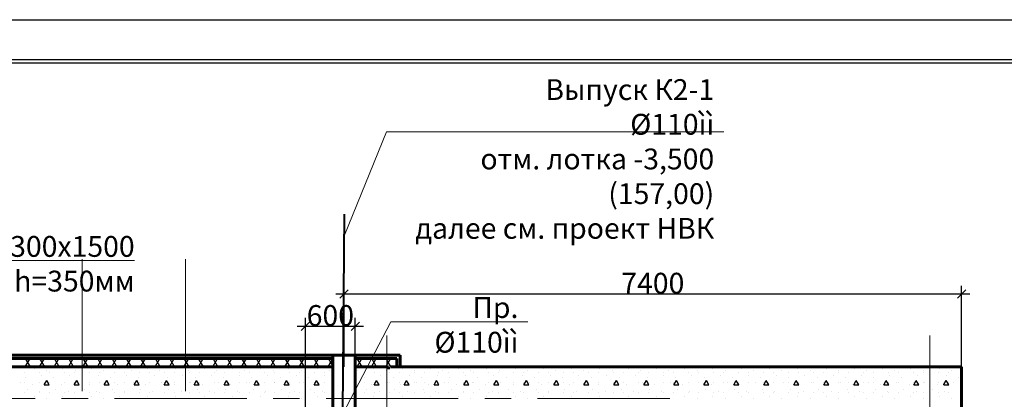
# Model space of a CAD drawing. Units: millimetres. Extents: x 759953 to 1308544, y -505449 to 94564.
# Drawn here: x 1189012 to 1200834, y -364069 to -359508 of the extents above; entities that cross this region are included whole.
import ezdxf

# ---------------------------------------------------------------- set-up
doc = ezdxf.new("R2010")
doc.units = ezdxf.units.MM
doc.header["$LTSCALE"] = 50
doc.header["$PDMODE"] = 1
doc.linetypes.add('CENTRE', pattern=[50.8, 31.75, -6.35, 6.35, -6.35])
doc.layers.get('0').update_dxf_attribs({"linetype": 'CONTINUOUS'})
doc.layers.get('DEFPOINTS').update_dxf_attribs({"linetype": 'CONTINUOUS'})
for name, color, linetype, lineweight in [('_К2', 64, 'CONTINUOUS', 40), ('Стены внутренние несущие', 7, 'CONTINUOUS', 60), ('Стены наружные', 7, 'CONTINUOUS', 60), ('Текст К1', 7, 'CONTINUOUS', 0)]:
    doc.layers.add(name, color=color, linetype=linetype, lineweight=lineweight)
for name, color, linetype in [('Оси', 7, 'CONTINUOUS'), ('оси размеры', 7, 'CONTINUOUS'), ('Планы расст меб и обор', 7, 'CONTINUOUS'), ('Стены внутр несущ штрих', 7, 'CONTINUOUS'), ('Стены наружные штрих', 7, 'CONTINUOUS')]:
    doc.layers.add(name, color=color, linetype=linetype)
doc.styles.get("Standard").update_dxf_attribs({"font": 'TIMES.TTF'})
doc.styles.add('СГЕНЕРИР_СТИЛЬ_2', font='TIMES.TTF')
doc.dimstyles.get("Standard").update_dxf_attribs({"dimtxt": 250, "dimasz": 100, "dimexe": 100, "dimexo": 0, "dimgap": 2, "dimtad": 1, "dimdec": 0, "dimrnd": 5, "dimzin": 12, "dimdsep": 46, "dimtxsty": 'Standard', "dimblk1": 'OBLIQUE', "dimblk2": 'OBLIQUE', "dimsah": 1, "dimcen": 5, "dimdle": 100, "dimclrd": 256, "dimclre": 256, "dimadec": 0, "dimazin": 0, "dimtfac": 0.153846, "dimtdec": 0, "dimtmove": 1, "dimatfit": 3, "dimldrblk": 'OBLIQUE', "dimfxl": 0, "dimtvp": 0.384615, "dimtolj": 1, "dimtzin": 12, "dimarcsym": 0})

# ---------------------------------------------------------------- blocks, each defined once
blk = doc.blocks.new('_OBLIQUE')
at = {"color": 0, "linetype": 'ByBlock'}
blk.add_line((-0.5, -0.5), (0.5, 0.5), dxfattribs=at)
blk = doc.blocks.new('*D36')
at = {"layer": 'DEFPOINTS', "color": 0}
for p in [(1192907, -362804), (1192907, -363679), (1200322, -363679)]:
    blk.add_point(p, dxfattribs=at)
at = {"layer": 'оси размеры', "lineweight": -2}
for p, q in [((1192907, -363679), (1192907, -362704)), ((1200322, -363679), (1200322, -362704)), ((1200422, -362804), (1192807, -362804))]:
    blk.add_line(p, q, dxfattribs=at)
at = {"layer": 'оси размеры', "lineweight": -2, "xscale": 100, "yscale": 100, "zscale": 100, "rotation": 180}
blk.add_blockref('_OBLIQUE', (1192907, -362804), dxfattribs=at)
at = {"layer": 'оси размеры', "lineweight": -2, "xscale": 100, "yscale": 100, "zscale": 100}
blk.add_blockref('_OBLIQUE', (1200322, -362804), dxfattribs=at)
at = {"layer": 'оси размеры', "color": 0, "insert": (1196614, -362674), "char_height": 250, "attachment_point": 5}
blk.add_mtext('\\A1;7400', dxfattribs=at)
blk = doc.blocks.new('*D38')
at = {"layer": 'DEFPOINTS', "color": 0}
for p in [(1193042, -363191), (1192442, -364179), (1193042, -364179)]:
    blk.add_point(p, dxfattribs=at)
at = {"layer": 'оси размеры', "lineweight": -2}
for p, q in [((1192442, -364179), (1192442, -363091)), ((1193042, -364179), (1193042, -363091)), ((1192342, -363191), (1193142, -363191))]:
    blk.add_line(p, q, dxfattribs=at)
at = {"layer": 'оси размеры', "lineweight": -2, "xscale": 100, "yscale": 100, "zscale": 100, "rotation": 180}
blk.add_blockref('_OBLIQUE', (1192442, -363191), dxfattribs=at)
at = {"layer": 'оси размеры', "lineweight": -2, "xscale": 100, "yscale": 100, "zscale": 100}
blk.add_blockref('_OBLIQUE', (1193042, -363191), dxfattribs=at)
at = {"layer": 'оси размеры', "color": 0, "insert": (1192742, -363062), "char_height": 250, "attachment_point": 5}
blk.add_mtext('\\A1;600', dxfattribs=at)

msp = doc.modelspace()

# ---------------------------------------------------------------- linework, layer by layer
at = {"layer": '_К2', "linetype": 'Continuous'}
msp.add_line((1192893.5, -364213.3), (1192913.3, -361845.3), dxfattribs=at)
at = {"layer": 'Оси', "linetype": 'CENTRE', "lineweight": 9}
for p, q in [((1189761.5, -362385.3), (1189761.5, -392655.5)), ((1191001.5, -362385.3), (1191001.5, -392655.5)), ((1193421.5, -363303.3), (1193421.5, -392655.9)), ((1199941.5, -363303.3), (1199941.5, -392656.8)), ((1196817.5, -364059.1), (1140007.4, -364059.1))]:
    msp.add_line(p, q, dxfattribs=at)
at = {"layer": 'Планы расст меб и обор', "color": 0}
for p, q in [((1165176.6, -359507.9), (1215464.1, -359507.9)), ((1165176.6, -359507.9), (1215464.1, -359507.9)), ((1214964.1, -359989.9), (1167158.6, -359989.9)), ((1167158.6, -360025.9), (1214964.1, -360025.9))]:
    msp.add_line(p, q, dxfattribs=at)
at = {"layer": 'Стены внутр несущ штрих', "color": 0}
for p, q in [((1193446.6, -363745.8), (1193446.6, -363745.8)), ((1193470.1, -363679.1), (1193467.4, -363674.4)), ((1193566.6, -363745.8), (1193566.6, -363745.8)), ((1193280.2, -363896.2), (1193326.6, -363896.2)), ((1193326.6, -363896.2), (1193307.8, -363863.5)), ((1193432.7, -363867.9), (1193432.7, -363867.9)), ((1193446.6, -363865.8), (1193446.6, -363865.8)), ((1193496.4, -363804.2), (1193496.4, -363804.2)), ((1193566.6, -363865.8), (1193566.6, -363865.8)), ((1193581.2, -363889.1), (1193581.2, -363889.1)), ((1193266.6, -363985.8), (1193266.6, -363985.8)), ((1193326.7, -363973.9), (1193326.7, -363973.9)), ((1193446.6, -363985.8), (1193446.6, -363985.8)), ((1193517.6, -363952.7), (1193517.6, -363952.7)), ((1193566.6, -363985.8), (1193566.6, -363985.8)), ((1193263, -364037.6), (1193263, -364037.6)), ((1193411.5, -364058.8), (1193411.5, -364058.8))]:
    msp.add_line(p, q, dxfattribs=at)
at = {"layer": 'Стены внутренние несущие', "color": 0}
for p, q in [((1193581.5, -363679.1), (1193581.5, -363539.1)), ((1193541.5, -363679.1), (1193541.5, -363586.5)), ((1193541.5, -363679.1), (1193463.4, -363679.1)), ((1193581.5, -363679.1), (1193541.5, -363679.1))]:
    msp.add_line(p, q, dxfattribs=at)
at = {"layer": 'Стены наружные', "color": 0}
for p, q in [((1192771.5, -363539.1), (1185071.5, -363539.1)), ((1193041.5, -363539.1), (1192771.5, -363539.1)), ((1192771.5, -364179.1), (1192771.5, -363539.1)), ((1193041.5, -364179.1), (1193041.5, -363539.1)), ((1193581.5, -363539.1), (1193041.5, -363539.1)), ((1192771.5, -363579.1), (1185111.5, -363579.1)), ((1193441.5, -363579.1), (1193041.5, -363579.1)), ((1193541.5, -363579.1), (1193441.5, -363579.1)), ((1193541.5, -363586.5), (1193541.5, -363579.1)), ((1192771.5, -363679.1), (1185211.5, -363679.1)), ((1193441.5, -363679.1), (1193041.5, -363679.1)), ((1193441.5, -363705), (1193441.5, -363679.1)), ((1200321.5, -363679.1), (1193581.5, -363679.1)), ((1200321.5, -377479.1), (1200321.5, -363679.1))]:
    msp.add_line(p, q, dxfattribs=at)
at = {"layer": 'Стены наружные штрих', "color": 0}
for p, q in [((1189078.4, -363679.1), (1189136.2, -363579.1)), ((1189139.9, -363679.1), (1189082.2, -363579.1)), ((1189251.6, -363679.1), (1189309.4, -363579.1)), ((1189313.1, -363679.1), (1189255.4, -363579.1)), ((1189424.8, -363679.1), (1189482.6, -363579.1)), ((1189486.3, -363679.1), (1189428.6, -363579.1)), ((1189598, -363679.1), (1189655.8, -363579.1)), ((1189659.5, -363679.1), (1189601.8, -363579.1)), ((1189771.2, -363679.1), (1189829, -363579.1)), ((1189832.7, -363679.1), (1189775, -363579.1)), ((1189944.4, -363679.1), (1190002.2, -363579.1)), ((1190006, -363679.1), (1189948.2, -363579.1)), ((1190117.7, -363679.1), (1190175.4, -363579.1)), ((1190179.2, -363679.1), (1190121.4, -363579.1)), ((1190290.9, -363679.1), (1190348.6, -363579.1)), ((1190352.4, -363679.1), (1190294.6, -363579.1)), ((1190464.1, -363679.1), (1190521.8, -363579.1)), ((1190525.6, -363679.1), (1190467.8, -363579.1)), ((1190637.3, -363679.1), (1190695, -363579.1)), ((1190698.8, -363679.1), (1190641, -363579.1)), ((1190810.5, -363679.1), (1190868.2, -363579.1)), ((1190872, -363679.1), (1190814.2, -363579.1)), ((1190983.7, -363679.1), (1191041.4, -363579.1)), ((1191045.2, -363679.1), (1190987.4, -363579.1)), ((1191156.9, -363679.1), (1191214.6, -363579.1)), ((1191218.4, -363679.1), (1191160.7, -363579.1)), ((1191330.1, -363679.1), (1191387.8, -363579.1)), ((1191391.6, -363679.1), (1191333.9, -363579.1)), ((1191503.3, -363679.1), (1191561, -363579.1)), ((1191564.8, -363679.1), (1191507.1, -363579.1)), ((1191676.5, -363679.1), (1191734.2, -363579.1)), ((1191738, -363679.1), (1191680.3, -363579.1)), ((1191849.7, -363679.1), (1191907.4, -363579.1)), ((1191911.2, -363679.1), (1191853.5, -363579.1)), ((1192022.9, -363679.1), (1192080.6, -363579.1)), ((1192084.4, -363679.1), (1192026.7, -363579.1)), ((1192196.1, -363679.1), (1192253.8, -363579.1)), ((1192257.6, -363679.1), (1192199.9, -363579.1)), ((1192369.3, -363679.1), (1192427.1, -363579.1)), ((1192430.8, -363679.1), (1192373.1, -363579.1)), ((1192542.5, -363679.1), (1192600.3, -363579.1)), ((1192604, -363679.1), (1192546.3, -363579.1)), ((1192715.7, -363679.1), (1192771.5, -363582.4)), ((1192771.5, -363669.2), (1192719.5, -363579.1)), ((1193062.1, -363679.1), (1193119.9, -363579.1)), ((1193123.6, -363679.1), (1193065.9, -363579.1)), ((1193235.3, -363679.1), (1193293.1, -363579.1)), ((1193296.9, -363679.1), (1193239.1, -363579.1)), ((1193408.5, -363679.1), (1193441.5, -363621.9)), ((1193441.5, -363629.7), (1193412.3, -363579.1)), ((1193441.5, -363621.9), (1193466.3, -363579.1)), ((1193467.4, -363674.4), (1193441.5, -363629.7)), ((1189066.6, -363745.8), (1189066.6, -363745.8)), ((1189190.1, -363698.2), (1189190.1, -363698.2)), ((1189246.6, -363745.8), (1189246.6, -363745.8)), ((1189338.6, -363719.4), (1189338.6, -363719.4)), ((1189366.6, -363745.8), (1189366.6, -363745.8)), ((1189529.5, -363698.2), (1189529.5, -363698.2)), ((1189546.6, -363745.8), (1189546.6, -363745.8)), ((1189666.6, -363745.8), (1189666.6, -363745.8)), ((1189678, -363719.4), (1189678, -363719.4)), ((1189846.6, -363745.8), (1189846.6, -363745.8)), ((1189868.9, -363698.2), (1189868.9, -363698.2)), ((1189966.6, -363745.8), (1189966.6, -363745.8)), ((1190017.4, -363719.4), (1190017.4, -363719.4)), ((1190146.6, -363745.8), (1190146.6, -363745.8)), ((1190208.3, -363698.2), (1190208.3, -363698.2)), ((1190266.6, -363745.8), (1190266.6, -363745.8)), ((1190356.8, -363719.4), (1190356.8, -363719.4)), ((1190446.6, -363745.8), (1190446.6, -363745.8)), ((1190547.7, -363698.2), (1190547.7, -363698.2)), ((1190566.6, -363745.8), (1190566.6, -363745.8)), ((1190696.2, -363719.4), (1190696.2, -363719.4)), ((1190746.6, -363745.8), (1190746.6, -363745.8)), ((1190866.6, -363745.8), (1190866.6, -363745.8)), ((1190887.2, -363698.2), (1190887.2, -363698.2)), ((1191035.7, -363719.4), (1191035.7, -363719.4)), ((1191046.6, -363745.8), (1191046.6, -363745.8)), ((1191166.6, -363745.8), (1191166.6, -363745.8)), ((1191226.6, -363698.2), (1191226.6, -363698.2)), ((1191346.6, -363745.8), (1191346.6, -363745.8)), ((1191375.1, -363719.4), (1191375.1, -363719.4)), ((1191466.6, -363745.8), (1191466.6, -363745.8)), ((1191566, -363698.2), (1191566, -363698.2)), ((1191646.6, -363745.8), (1191646.6, -363745.8)), ((1191714.5, -363719.4), (1191714.5, -363719.4)), ((1191766.6, -363745.8), (1191766.6, -363745.8)), ((1191905.4, -363698.2), (1191905.4, -363698.2)), ((1191946.6, -363745.8), (1191946.6, -363745.8)), ((1192053.9, -363719.4), (1192053.9, -363719.4)), ((1192066.6, -363745.8), (1192066.6, -363745.8)), ((1192244.8, -363698.2), (1192244.8, -363698.2)), ((1192246.6, -363745.8), (1192246.6, -363745.8)), ((1192366.6, -363745.8), (1192366.6, -363745.8)), ((1192393.3, -363719.4), (1192393.3, -363719.4)), ((1192546.6, -363745.8), (1192546.6, -363745.8)), ((1192584.2, -363698.2), (1192584.2, -363698.2)), ((1192666.6, -363745.8), (1192666.6, -363745.8)), ((1192732.7, -363719.4), (1192732.7, -363719.4)), ((1193072.1, -363719.4), (1193072.1, -363719.4)), ((1193146.6, -363745.8), (1193146.6, -363745.8)), ((1193263, -363698.2), (1193263, -363698.2)), ((1193266.6, -363745.8), (1193266.6, -363745.8)), ((1193411.5, -363719.4), (1193411.5, -363719.4)), ((1193602.4, -363698.2), (1193602.4, -363698.2)), ((1193746.6, -363745.8), (1193746.6, -363745.8)), ((1193750.9, -363719.4), (1193750.9, -363719.4)), ((1193866.6, -363745.8), (1193866.6, -363745.8)), ((1193941.9, -363698.2), (1193941.9, -363698.2)), ((1194046.6, -363745.8), (1194046.6, -363745.8)), ((1194090.4, -363719.4), (1194090.4, -363719.4)), ((1194166.6, -363745.8), (1194166.6, -363745.8)), ((1194281.3, -363698.2), (1194281.3, -363698.2)), ((1194346.6, -363745.8), (1194346.6, -363745.8)), ((1194429.8, -363719.4), (1194429.8, -363719.4)), ((1194466.6, -363745.8), (1194466.6, -363745.8)), ((1194620.7, -363698.2), (1194620.7, -363698.2)), ((1194646.6, -363745.8), (1194646.6, -363745.8)), ((1194766.6, -363745.8), (1194766.6, -363745.8)), ((1194769.2, -363719.4), (1194769.2, -363719.4)), ((1194946.6, -363745.8), (1194946.6, -363745.8)), ((1194960.1, -363698.2), (1194960.1, -363698.2)), ((1195066.6, -363745.8), (1195066.6, -363745.8)), ((1195108.6, -363719.4), (1195108.6, -363719.4)), ((1195246.6, -363745.8), (1195246.6, -363745.8)), ((1195299.5, -363698.2), (1195299.5, -363698.2)), ((1195366.6, -363745.8), (1195366.6, -363745.8)), ((1195448, -363719.4), (1195448, -363719.4)), ((1195546.6, -363745.8), (1195546.6, -363745.8)), ((1195638.9, -363698.2), (1195638.9, -363698.2)), ((1195666.6, -363745.8), (1195666.6, -363745.8)), ((1195787.4, -363719.4), (1195787.4, -363719.4)), ((1195846.6, -363745.8), (1195846.6, -363745.8)), ((1195966.6, -363745.8), (1195966.6, -363745.8)), ((1195978.3, -363698.2), (1195978.3, -363698.2)), ((1196126.8, -363719.4), (1196126.8, -363719.4)), ((1196146.6, -363745.8), (1196146.6, -363745.8)), ((1196266.6, -363745.8), (1196266.6, -363745.8)), ((1196317.7, -363698.2), (1196317.7, -363698.2)), ((1196446.6, -363745.8), (1196446.6, -363745.8)), ((1196466.2, -363719.4), (1196466.2, -363719.4)), ((1196566.6, -363745.8), (1196566.6, -363745.8)), ((1196657.2, -363698.2), (1196657.2, -363698.2)), ((1196746.6, -363745.8), (1196746.6, -363745.8)), ((1196805.6, -363719.4), (1196805.6, -363719.4)), ((1196866.6, -363745.8), (1196866.6, -363745.8)), ((1196996.6, -363698.2), (1196996.6, -363698.2)), ((1197046.6, -363745.8), (1197046.6, -363745.8)), ((1197145.1, -363719.4), (1197145.1, -363719.4)), ((1197166.6, -363745.8), (1197166.6, -363745.8)), ((1197336, -363698.2), (1197336, -363698.2)), ((1197346.6, -363745.8), (1197346.6, -363745.8)), ((1197466.6, -363745.8), (1197466.6, -363745.8)), ((1197484.5, -363719.4), (1197484.5, -363719.4)), ((1197646.6, -363745.8), (1197646.6, -363745.8)), ((1197675.4, -363698.2), (1197675.4, -363698.2)), ((1197766.6, -363745.8), (1197766.6, -363745.8)), ((1197823.9, -363719.4), (1197823.9, -363719.4)), ((1197946.6, -363745.8), (1197946.6, -363745.8)), ((1198014.8, -363698.2), (1198014.8, -363698.2)), ((1198066.6, -363745.8), (1198066.6, -363745.8)), ((1198163.3, -363719.4), (1198163.3, -363719.4)), ((1198246.6, -363745.8), (1198246.6, -363745.8)), ((1198354.2, -363698.2), (1198354.2, -363698.2)), ((1198366.6, -363745.8), (1198366.6, -363745.8)), ((1198502.7, -363719.4), (1198502.7, -363719.4)), ((1198546.6, -363745.8), (1198546.6, -363745.8)), ((1198666.6, -363745.8), (1198666.6, -363745.8)), ((1198693.6, -363698.2), (1198693.6, -363698.2)), ((1198842.1, -363719.4), (1198842.1, -363719.4)), ((1198846.6, -363745.8), (1198846.6, -363745.8)), ((1198966.6, -363745.8), (1198966.6, -363745.8)), ((1199033, -363698.2), (1199033, -363698.2)), ((1199146.6, -363745.8), (1199146.6, -363745.8)), ((1199181.5, -363719.4), (1199181.5, -363719.4)), ((1199266.6, -363745.8), (1199266.6, -363745.8)), ((1199372.4, -363698.2), (1199372.4, -363698.2)), ((1199446.6, -363745.8), (1199446.6, -363745.8)), ((1199520.9, -363719.4), (1199520.9, -363719.4)), ((1199566.6, -363745.8), (1199566.6, -363745.8)), ((1199711.9, -363698.2), (1199711.9, -363698.2)), ((1199746.6, -363745.8), (1199746.6, -363745.8)), ((1199860.3, -363719.4), (1199860.3, -363719.4)), ((1199866.6, -363745.8), (1199866.6, -363745.8)), ((1200046.6, -363745.8), (1200046.6, -363745.8)), ((1200051.3, -363698.2), (1200051.3, -363698.2)), ((1200166.6, -363745.8), (1200166.6, -363745.8)), ((1200199.8, -363719.4), (1200199.8, -363719.4)), ((1189020.4, -363867.9), (1189020.4, -363867.9)), ((1189066.6, -363865.8), (1189066.6, -363865.8)), ((1189084, -363804.2), (1189084, -363804.2)), ((1189168.9, -363889.1), (1189168.9, -363889.1)), ((1189246.6, -363865.8), (1189246.6, -363865.8)), ((1189275, -363783), (1189275, -363783)), ((1189306.6, -363896.2), (1189336.6, -363844.2)), ((1189306.6, -363896.2), (1189366.6, -363896.2)), ((1189366.6, -363896.2), (1189336.6, -363844.2)), ((1189359.8, -363867.9), (1189359.8, -363867.9)), ((1189366.6, -363865.8), (1189366.6, -363865.8)), ((1189423.4, -363804.2), (1189423.4, -363804.2)), ((1189508.3, -363889.1), (1189508.3, -363889.1)), ((1189546.6, -363865.8), (1189546.6, -363865.8)), ((1189614.4, -363783), (1189614.4, -363783)), ((1189666.6, -363896.2), (1189696.6, -363844.2)), ((1189666.6, -363865.8), (1189666.6, -363865.8)), ((1189666.6, -363896.2), (1189726.6, -363896.2)), ((1189726.6, -363896.2), (1189696.6, -363844.2)), ((1189699.2, -363867.9), (1189699.2, -363867.9)), ((1189762.9, -363804.2), (1189762.9, -363804.2)), ((1189846.6, -363865.8), (1189846.6, -363865.8)), ((1189847.7, -363889.1), (1189847.7, -363889.1)), ((1189953.8, -363783), (1189953.8, -363783)), ((1189966.6, -363865.8), (1189966.6, -363865.8)), ((1190026.6, -363896.2), (1190056.6, -363844.2)), ((1190026.6, -363896.2), (1190086.6, -363896.2)), ((1190038.6, -363867.9), (1190038.6, -363867.9)), ((1190086.6, -363896.2), (1190056.6, -363844.2)), ((1190102.3, -363804.2), (1190102.3, -363804.2)), ((1190146.6, -363865.8), (1190146.6, -363865.8)), ((1190187.1, -363889.1), (1190187.1, -363889.1)), ((1190266.6, -363865.8), (1190266.6, -363865.8)), ((1190293.2, -363783), (1190293.2, -363783)), ((1190378, -363867.9), (1190378, -363867.9)), ((1190386.6, -363896.2), (1190416.6, -363844.2)), ((1190386.6, -363896.2), (1190446.6, -363896.2)), ((1190446.6, -363896.2), (1190416.6, -363844.2)), ((1190441.7, -363804.2), (1190441.7, -363804.2)), ((1190446.6, -363865.8), (1190446.6, -363865.8)), ((1190526.5, -363889.1), (1190526.5, -363889.1)), ((1190566.6, -363865.8), (1190566.6, -363865.8)), ((1190632.6, -363783), (1190632.6, -363783)), ((1190717.5, -363867.9), (1190717.5, -363867.9)), ((1190746.6, -363896.2), (1190776.6, -363844.2)), ((1190746.6, -363865.8), (1190746.6, -363865.8)), ((1190746.6, -363896.2), (1190806.6, -363896.2)), ((1190806.6, -363896.2), (1190776.6, -363844.2)), ((1190781.1, -363804.2), (1190781.1, -363804.2)), ((1190865.9, -363889.1), (1190865.9, -363889.1)), ((1190866.6, -363865.8), (1190866.6, -363865.8)), ((1190972, -363783), (1190972, -363783)), ((1191046.6, -363865.8), (1191046.6, -363865.8)), ((1191056.9, -363867.9), (1191056.9, -363867.9)), ((1191106.6, -363896.2), (1191136.6, -363844.2)), ((1191106.6, -363896.2), (1191166.6, -363896.2)), ((1191120.5, -363804.2), (1191120.5, -363804.2)), ((1191166.6, -363896.2), (1191136.6, -363844.2)), ((1191166.6, -363865.8), (1191166.6, -363865.8)), ((1191205.4, -363889.1), (1191205.4, -363889.1)), ((1191311.4, -363783), (1191311.4, -363783)), ((1191346.6, -363865.8), (1191346.6, -363865.8)), ((1191396.3, -363867.9), (1191396.3, -363867.9)), ((1191459.9, -363804.2), (1191459.9, -363804.2)), ((1191466.6, -363896.2), (1191496.6, -363844.2)), ((1191466.6, -363865.8), (1191466.6, -363865.8)), ((1191466.6, -363896.2), (1191526.6, -363896.2)), ((1191526.6, -363896.2), (1191496.6, -363844.2)), ((1191544.8, -363889.1), (1191544.8, -363889.1)), ((1191646.6, -363865.8), (1191646.6, -363865.8)), ((1191650.8, -363783), (1191650.8, -363783)), ((1191735.7, -363867.9), (1191735.7, -363867.9)), ((1191766.6, -363865.8), (1191766.6, -363865.8)), ((1191799.3, -363804.2), (1191799.3, -363804.2)), ((1191826.6, -363896.2), (1191856.6, -363844.2)), ((1191826.6, -363896.2), (1191886.6, -363896.2)), ((1191886.6, -363896.2), (1191856.6, -363844.2)), ((1191884.2, -363889.1), (1191884.2, -363889.1)), ((1191946.6, -363865.8), (1191946.6, -363865.8)), ((1191990.2, -363783), (1191990.2, -363783)), ((1192066.6, -363865.8), (1192066.6, -363865.8)), ((1192075.1, -363867.9), (1192075.1, -363867.9)), ((1192138.7, -363804.2), (1192138.7, -363804.2)), ((1192186.6, -363896.2), (1192216.6, -363844.2)), ((1192186.6, -363896.2), (1192246.6, -363896.2)), ((1192246.6, -363896.2), (1192216.6, -363844.2)), ((1192223.6, -363889.1), (1192223.6, -363889.1)), ((1192246.6, -363865.8), (1192246.6, -363865.8)), ((1192329.7, -363783), (1192329.7, -363783)), ((1192366.6, -363865.8), (1192366.6, -363865.8)), ((1192414.5, -363867.9), (1192414.5, -363867.9)), ((1192478.1, -363804.2), (1192478.1, -363804.2)), ((1192546.6, -363896.2), (1192576.6, -363844.2)), ((1192546.6, -363865.8), (1192546.6, -363865.8)), ((1192546.6, -363896.2), (1192606.6, -363896.2)), ((1192563, -363889.1), (1192563, -363889.1)), ((1192606.6, -363896.2), (1192576.6, -363844.2)), ((1192666.6, -363865.8), (1192666.6, -363865.8)), ((1192669.1, -363783), (1192669.1, -363783)), ((1192753.9, -363867.9), (1192753.9, -363867.9)), ((1193093.3, -363867.9), (1193093.3, -363867.9)), ((1193146.6, -363865.8), (1193146.6, -363865.8)), ((1193157, -363804.2), (1193157, -363804.2)), ((1193241.8, -363889.1), (1193241.8, -363889.1)), ((1193266.6, -363896.2), (1193296.6, -363844.2)), ((1193266.6, -363865.8), (1193266.6, -363865.8)), ((1193266.6, -363896.2), (1193280.2, -363896.2)), ((1193307.8, -363863.5), (1193296.6, -363844.2)), ((1193347.9, -363783), (1193347.9, -363783)), ((1193626.6, -363896.2), (1193656.6, -363844.2)), ((1193626.6, -363896.2), (1193686.6, -363896.2)), ((1193686.6, -363896.2), (1193656.6, -363844.2)), ((1193687.3, -363783), (1193687.3, -363783)), ((1193746.6, -363865.8), (1193746.6, -363865.8)), ((1193772.2, -363867.9), (1193772.2, -363867.9)), ((1193835.8, -363804.2), (1193835.8, -363804.2)), ((1193866.6, -363865.8), (1193866.6, -363865.8)), ((1193920.6, -363889.1), (1193920.6, -363889.1)), ((1193986.6, -363896.2), (1194016.6, -363844.2)), ((1193986.6, -363896.2), (1194046.6, -363896.2)), ((1194046.6, -363896.2), (1194016.6, -363844.2)), ((1194026.7, -363783), (1194026.7, -363783)), ((1194046.6, -363865.8), (1194046.6, -363865.8)), ((1194111.6, -363867.9), (1194111.6, -363867.9)), ((1194166.6, -363865.8), (1194166.6, -363865.8)), ((1194175.2, -363804.2), (1194175.2, -363804.2)), ((1194260.1, -363889.1), (1194260.1, -363889.1)), ((1194346.6, -363896.2), (1194376.6, -363844.2)), ((1194346.6, -363865.8), (1194346.6, -363865.8)), ((1194346.6, -363896.2), (1194406.6, -363896.2)), ((1194366.1, -363783), (1194366.1, -363783)), ((1194406.6, -363896.2), (1194376.6, -363844.2)), ((1194451, -363867.9), (1194451, -363867.9)), ((1194466.6, -363865.8), (1194466.6, -363865.8)), ((1194514.6, -363804.2), (1194514.6, -363804.2)), ((1194599.5, -363889.1), (1194599.5, -363889.1)), ((1194646.6, -363865.8), (1194646.6, -363865.8)), ((1194705.5, -363783), (1194705.5, -363783)), ((1194706.6, -363896.2), (1194736.6, -363844.2)), ((1194706.6, -363896.2), (1194766.6, -363896.2)), ((1194766.6, -363896.2), (1194736.6, -363844.2)), ((1194766.6, -363865.8), (1194766.6, -363865.8)), ((1194790.4, -363867.9), (1194790.4, -363867.9)), ((1194854, -363804.2), (1194854, -363804.2)), ((1194938.9, -363889.1), (1194938.9, -363889.1)), ((1194946.6, -363865.8), (1194946.6, -363865.8)), ((1195044.9, -363783), (1195044.9, -363783)), ((1195066.6, -363896.2), (1195096.6, -363844.2)), ((1195066.6, -363865.8), (1195066.6, -363865.8)), ((1195066.6, -363896.2), (1195126.6, -363896.2)), ((1195126.6, -363896.2), (1195096.6, -363844.2)), ((1195129.8, -363867.9), (1195129.8, -363867.9)), ((1195193.4, -363804.2), (1195193.4, -363804.2)), ((1195246.6, -363865.8), (1195246.6, -363865.8)), ((1195278.3, -363889.1), (1195278.3, -363889.1)), ((1195366.6, -363865.8), (1195366.6, -363865.8)), ((1195384.4, -363783), (1195384.4, -363783)), ((1195426.6, -363896.2), (1195456.6, -363844.2)), ((1195426.6, -363896.2), (1195486.6, -363896.2)), ((1195486.6, -363896.2), (1195456.6, -363844.2)), ((1195469.2, -363867.9), (1195469.2, -363867.9)), ((1195532.9, -363804.2), (1195532.9, -363804.2)), ((1195546.6, -363865.8), (1195546.6, -363865.8)), ((1195617.7, -363889.1), (1195617.7, -363889.1)), ((1195666.6, -363865.8), (1195666.6, -363865.8)), ((1195723.8, -363783), (1195723.8, -363783)), ((1195786.6, -363896.2), (1195816.6, -363844.2)), ((1195786.6, -363896.2), (1195846.6, -363896.2)), ((1195808.6, -363867.9), (1195808.6, -363867.9)), ((1195846.6, -363896.2), (1195816.6, -363844.2)), ((1195846.6, -363865.8), (1195846.6, -363865.8)), ((1195872.3, -363804.2), (1195872.3, -363804.2)), ((1195957.1, -363889.1), (1195957.1, -363889.1)), ((1195966.6, -363865.8), (1195966.6, -363865.8)), ((1196063.2, -363783), (1196063.2, -363783)), ((1196146.6, -363896.2), (1196176.6, -363844.2)), ((1196146.6, -363865.8), (1196146.6, -363865.8)), ((1196146.6, -363896.2), (1196206.6, -363896.2)), ((1196148, -363867.9), (1196148, -363867.9)), ((1196206.6, -363896.2), (1196176.6, -363844.2)), ((1196211.7, -363804.2), (1196211.7, -363804.2)), ((1196266.6, -363865.8), (1196266.6, -363865.8)), ((1196296.5, -363889.1), (1196296.5, -363889.1)), ((1196402.6, -363783), (1196402.6, -363783)), ((1196446.6, -363865.8), (1196446.6, -363865.8)), ((1196487.4, -363867.9), (1196487.4, -363867.9)), ((1196506.6, -363896.2), (1196536.6, -363844.2)), ((1196506.6, -363896.2), (1196566.6, -363896.2)), ((1196566.6, -363896.2), (1196536.6, -363844.2)), ((1196551.1, -363804.2), (1196551.1, -363804.2)), ((1196566.6, -363865.8), (1196566.6, -363865.8)), ((1196635.9, -363889.1), (1196635.9, -363889.1)), ((1196742, -363783), (1196742, -363783)), ((1196746.6, -363865.8), (1196746.6, -363865.8)), ((1196826.9, -363867.9), (1196826.9, -363867.9)), ((1196866.6, -363896.2), (1196896.6, -363844.2)), ((1196866.6, -363865.8), (1196866.6, -363865.8)), ((1196866.6, -363896.2), (1196926.6, -363896.2)), ((1196890.5, -363804.2), (1196890.5, -363804.2)), ((1196926.6, -363896.2), (1196896.6, -363844.2)), ((1196975.3, -363889.1), (1196975.3, -363889.1)), ((1197046.6, -363865.8), (1197046.6, -363865.8)), ((1197081.4, -363783), (1197081.4, -363783)), ((1197166.3, -363867.9), (1197166.3, -363867.9)), ((1197166.6, -363865.8), (1197166.6, -363865.8)), ((1197226.6, -363896.2), (1197256.6, -363844.2)), ((1197226.6, -363896.2), (1197286.6, -363896.2)), ((1197229.9, -363804.2), (1197229.9, -363804.2)), ((1197286.6, -363896.2), (1197256.6, -363844.2)), ((1197314.8, -363889.1), (1197314.8, -363889.1)), ((1197346.6, -363865.8), (1197346.6, -363865.8)), ((1197420.8, -363783), (1197420.8, -363783)), ((1197466.6, -363865.8), (1197466.6, -363865.8)), ((1197505.7, -363867.9), (1197505.7, -363867.9)), ((1197569.3, -363804.2), (1197569.3, -363804.2)), ((1197586.6, -363896.2), (1197616.6, -363844.2)), ((1197586.6, -363896.2), (1197646.6, -363896.2)), ((1197646.6, -363896.2), (1197616.6, -363844.2)), ((1197646.6, -363865.8), (1197646.6, -363865.8)), ((1197654.2, -363889.1), (1197654.2, -363889.1)), ((1197760.2, -363783), (1197760.2, -363783)), ((1197766.6, -363865.8), (1197766.6, -363865.8)), ((1197845.1, -363867.9), (1197845.1, -363867.9)), ((1197908.7, -363804.2), (1197908.7, -363804.2)), ((1197946.6, -363896.2), (1197976.6, -363844.2)), ((1197946.6, -363865.8), (1197946.6, -363865.8)), ((1197946.6, -363896.2), (1198006.6, -363896.2)), ((1198006.6, -363896.2), (1197976.6, -363844.2)), ((1197993.6, -363889.1), (1197993.6, -363889.1)), ((1198066.6, -363865.8), (1198066.6, -363865.8)), ((1198099.6, -363783), (1198099.6, -363783)), ((1198184.5, -363867.9), (1198184.5, -363867.9)), ((1198246.6, -363865.8), (1198246.6, -363865.8)), ((1198248.1, -363804.2), (1198248.1, -363804.2)), ((1198306.6, -363896.2), (1198336.6, -363844.2)), ((1198306.6, -363896.2), (1198366.6, -363896.2)), ((1198333, -363889.1), (1198333, -363889.1)), ((1198366.6, -363896.2), (1198336.6, -363844.2)), ((1198366.6, -363865.8), (1198366.6, -363865.8)), ((1198439.1, -363783), (1198439.1, -363783)), ((1198523.9, -363867.9), (1198523.9, -363867.9)), ((1198546.6, -363865.8), (1198546.6, -363865.8)), ((1198587.6, -363804.2), (1198587.6, -363804.2)), ((1198666.6, -363896.2), (1198696.6, -363844.2)), ((1198666.6, -363865.8), (1198666.6, -363865.8)), ((1198666.6, -363896.2), (1198726.6, -363896.2)), ((1198672.4, -363889.1), (1198672.4, -363889.1)), ((1198726.6, -363896.2), (1198696.6, -363844.2)), ((1198778.5, -363783), (1198778.5, -363783)), ((1198846.6, -363865.8), (1198846.6, -363865.8)), ((1198863.3, -363867.9), (1198863.3, -363867.9)), ((1198927, -363804.2), (1198927, -363804.2)), ((1198966.6, -363865.8), (1198966.6, -363865.8)), ((1199011.8, -363889.1), (1199011.8, -363889.1)), ((1199026.6, -363896.2), (1199056.6, -363844.2)), ((1199026.6, -363896.2), (1199086.6, -363896.2)), ((1199086.6, -363896.2), (1199056.6, -363844.2)), ((1199117.9, -363783), (1199117.9, -363783)), ((1199146.6, -363865.8), (1199146.6, -363865.8)), ((1199202.7, -363867.9), (1199202.7, -363867.9)), ((1199266.4, -363804.2), (1199266.4, -363804.2)), ((1199266.6, -363865.8), (1199266.6, -363865.8)), ((1199351.2, -363889.1), (1199351.2, -363889.1)), ((1199386.6, -363896.2), (1199416.6, -363844.2)), ((1199386.6, -363896.2), (1199446.6, -363896.2)), ((1199446.6, -363896.2), (1199416.6, -363844.2)), ((1199446.6, -363865.8), (1199446.6, -363865.8)), ((1199457.3, -363783), (1199457.3, -363783)), ((1199542.1, -363867.9), (1199542.1, -363867.9)), ((1199566.6, -363865.8), (1199566.6, -363865.8)), ((1199605.8, -363804.2), (1199605.8, -363804.2)), ((1199690.6, -363889.1), (1199690.6, -363889.1)), ((1199746.6, -363896.2), (1199776.6, -363844.2)), ((1199746.6, -363865.8), (1199746.6, -363865.8)), ((1199746.6, -363896.2), (1199806.6, -363896.2)), ((1199806.6, -363896.2), (1199776.6, -363844.2)), ((1199796.7, -363783), (1199796.7, -363783)), ((1199866.6, -363865.8), (1199866.6, -363865.8)), ((1199881.6, -363867.9), (1199881.6, -363867.9)), ((1199945.2, -363804.2), (1199945.2, -363804.2)), ((1200030, -363889.1), (1200030, -363889.1)), ((1200046.6, -363865.8), (1200046.6, -363865.8)), ((1200106.6, -363896.2), (1200109.6, -363891)), ((1200106.6, -363896.2), (1200166.6, -363896.2)), ((1200109.6, -363891), (1200136.6, -363844.2)), ((1200136.1, -363783), (1200136.1, -363783)), ((1200143.9, -363856.8), (1200136.6, -363844.2)), ((1200166.6, -363896.2), (1200143.9, -363856.8)), ((1200166.6, -363865.8), (1200166.6, -363865.8)), ((1200221, -363867.9), (1200221, -363867.9)), ((1200284.6, -363804.2), (1200284.6, -363804.2)), ((1189066.6, -363985.8), (1189066.6, -363985.8)), ((1189105.2, -363952.7), (1189105.2, -363952.7)), ((1189246.6, -363985.8), (1189246.6, -363985.8)), ((1189253.7, -363973.9), (1189253.7, -363973.9)), ((1189366.6, -363985.8), (1189366.6, -363985.8)), ((1189444.7, -363952.7), (1189444.7, -363952.7)), ((1189546.6, -363985.8), (1189546.6, -363985.8)), ((1189593.2, -363973.9), (1189593.2, -363973.9)), ((1189666.6, -363985.8), (1189666.6, -363985.8)), ((1189784.1, -363952.7), (1189784.1, -363952.7)), ((1189846.6, -363985.8), (1189846.6, -363985.8)), ((1189932.6, -363973.9), (1189932.6, -363973.9)), ((1189966.6, -363985.8), (1189966.6, -363985.8)), ((1190123.5, -363952.7), (1190123.5, -363952.7)), ((1190146.6, -363985.8), (1190146.6, -363985.8)), ((1190266.6, -363985.8), (1190266.6, -363985.8)), ((1190272, -363973.9), (1190272, -363973.9)), ((1190446.6, -363985.8), (1190446.6, -363985.8)), ((1190462.9, -363952.7), (1190462.9, -363952.7)), ((1190566.6, -363985.8), (1190566.6, -363985.8)), ((1190611.4, -363973.9), (1190611.4, -363973.9)), ((1190746.6, -363985.8), (1190746.6, -363985.8)), ((1190802.3, -363952.7), (1190802.3, -363952.7)), ((1190866.6, -363985.8), (1190866.6, -363985.8)), ((1190950.8, -363973.9), (1190950.8, -363973.9)), ((1191046.6, -363985.8), (1191046.6, -363985.8)), ((1191141.7, -363952.7), (1191141.7, -363952.7)), ((1191166.6, -363985.8), (1191166.6, -363985.8)), ((1191290.2, -363973.9), (1191290.2, -363973.9)), ((1191346.6, -363985.8), (1191346.6, -363985.8)), ((1191466.6, -363985.8), (1191466.6, -363985.8)), ((1191481.1, -363952.7), (1191481.1, -363952.7)), ((1191629.6, -363973.9), (1191629.6, -363973.9)), ((1191646.6, -363985.8), (1191646.6, -363985.8)), ((1191766.6, -363985.8), (1191766.6, -363985.8)), ((1191820.5, -363952.7), (1191820.5, -363952.7)), ((1191946.6, -363985.8), (1191946.6, -363985.8)), ((1191969, -363973.9), (1191969, -363973.9)), ((1192066.6, -363985.8), (1192066.6, -363985.8)), ((1192160, -363952.7), (1192160, -363952.7)), ((1192246.6, -363985.8), (1192246.6, -363985.8)), ((1192308.4, -363973.9), (1192308.4, -363973.9)), ((1192366.6, -363985.8), (1192366.6, -363985.8)), ((1192499.4, -363952.7), (1192499.4, -363952.7)), ((1192546.6, -363985.8), (1192546.6, -363985.8)), ((1192647.9, -363973.9), (1192647.9, -363973.9)), ((1192666.6, -363985.8), (1192666.6, -363985.8)), ((1193146.6, -363985.8), (1193146.6, -363985.8)), ((1193178.2, -363952.7), (1193178.2, -363952.7)), ((1193666.1, -363973.9), (1193666.1, -363973.9)), ((1193746.6, -363985.8), (1193746.6, -363985.8)), ((1193857, -363952.7), (1193857, -363952.7)), ((1193866.6, -363985.8), (1193866.6, -363985.8)), ((1194005.5, -363973.9), (1194005.5, -363973.9)), ((1194046.6, -363985.8), (1194046.6, -363985.8)), ((1194166.6, -363985.8), (1194166.6, -363985.8)), ((1194196.4, -363952.7), (1194196.4, -363952.7)), ((1194344.9, -363973.9), (1194344.9, -363973.9)), ((1194346.6, -363985.8), (1194346.6, -363985.8)), ((1194466.6, -363985.8), (1194466.6, -363985.8)), ((1194535.8, -363952.7), (1194535.8, -363952.7)), ((1194646.6, -363985.8), (1194646.6, -363985.8)), ((1194684.3, -363973.9), (1194684.3, -363973.9)), ((1194766.6, -363985.8), (1194766.6, -363985.8)), ((1194875.2, -363952.7), (1194875.2, -363952.7)), ((1194946.6, -363985.8), (1194946.6, -363985.8)), ((1195023.7, -363973.9), (1195023.7, -363973.9)), ((1195066.6, -363985.8), (1195066.6, -363985.8)), ((1195214.7, -363952.7), (1195214.7, -363952.7)), ((1195246.6, -363985.8), (1195246.6, -363985.8)), ((1195363.1, -363973.9), (1195363.1, -363973.9)), ((1195366.6, -363985.8), (1195366.6, -363985.8)), ((1195546.6, -363985.8), (1195546.6, -363985.8)), ((1195554.1, -363952.7), (1195554.1, -363952.7)), ((1195666.6, -363985.8), (1195666.6, -363985.8)), ((1195702.6, -363973.9), (1195702.6, -363973.9)), ((1195846.6, -363985.8), (1195846.6, -363985.8)), ((1195893.5, -363952.7), (1195893.5, -363952.7)), ((1195966.6, -363985.8), (1195966.6, -363985.8)), ((1196042, -363973.9), (1196042, -363973.9)), ((1196146.6, -363985.8), (1196146.6, -363985.8)), ((1196232.9, -363952.7), (1196232.9, -363952.7)), ((1196266.6, -363985.8), (1196266.6, -363985.8)), ((1196381.4, -363973.9), (1196381.4, -363973.9)), ((1196446.6, -363985.8), (1196446.6, -363985.8)), ((1196566.6, -363985.8), (1196566.6, -363985.8)), ((1196572.3, -363952.7), (1196572.3, -363952.7)), ((1196720.8, -363973.9), (1196720.8, -363973.9)), ((1196746.6, -363985.8), (1196746.6, -363985.8)), ((1196866.6, -363985.8), (1196866.6, -363985.8)), ((1196911.7, -363952.7), (1196911.7, -363952.7)), ((1197046.6, -363985.8), (1197046.6, -363985.8)), ((1197060.2, -363973.9), (1197060.2, -363973.9)), ((1197166.6, -363985.8), (1197166.6, -363985.8)), ((1197251.1, -363952.7), (1197251.1, -363952.7)), ((1197346.6, -363985.8), (1197346.6, -363985.8)), ((1197399.6, -363973.9), (1197399.6, -363973.9)), ((1197466.6, -363985.8), (1197466.6, -363985.8)), ((1197590.5, -363952.7), (1197590.5, -363952.7)), ((1197646.6, -363985.8), (1197646.6, -363985.8)), ((1197739, -363973.9), (1197739, -363973.9)), ((1197766.6, -363985.8), (1197766.6, -363985.8)), ((1197929.9, -363952.7), (1197929.9, -363952.7)), ((1197946.6, -363985.8), (1197946.6, -363985.8)), ((1198066.6, -363985.8), (1198066.6, -363985.8)), ((1198078.4, -363973.9), (1198078.4, -363973.9)), ((1198246.6, -363985.8), (1198246.6, -363985.8)), ((1198269.4, -363952.7), (1198269.4, -363952.7)), ((1198366.6, -363985.8), (1198366.6, -363985.8)), ((1198417.8, -363973.9), (1198417.8, -363973.9)), ((1198546.6, -363985.8), (1198546.6, -363985.8)), ((1198608.8, -363952.7), (1198608.8, -363952.7)), ((1198666.6, -363985.8), (1198666.6, -363985.8)), ((1198757.3, -363973.9), (1198757.3, -363973.9)), ((1198846.6, -363985.8), (1198846.6, -363985.8)), ((1198948.2, -363952.7), (1198948.2, -363952.7)), ((1198966.6, -363985.8), (1198966.6, -363985.8)), ((1199096.7, -363973.9), (1199096.7, -363973.9)), ((1199146.6, -363985.8), (1199146.6, -363985.8)), ((1199266.6, -363985.8), (1199266.6, -363985.8)), ((1199287.6, -363952.7), (1199287.6, -363952.7)), ((1199436.1, -363973.9), (1199436.1, -363973.9)), ((1199446.6, -363985.8), (1199446.6, -363985.8)), ((1199566.6, -363985.8), (1199566.6, -363985.8)), ((1199627, -363952.7), (1199627, -363952.7)), ((1199746.6, -363985.8), (1199746.6, -363985.8)), ((1199775.5, -363973.9), (1199775.5, -363973.9)), ((1199866.6, -363985.8), (1199866.6, -363985.8)), ((1199966.4, -363952.7), (1199966.4, -363952.7)), ((1200046.6, -363985.8), (1200046.6, -363985.8)), ((1200114.9, -363973.9), (1200114.9, -363973.9)), ((1200166.6, -363985.8), (1200166.6, -363985.8)), ((1200305.8, -363952.7), (1200305.8, -363952.7)), ((1189190.1, -364037.6), (1189190.1, -364037.6)), ((1189338.6, -364058.8), (1189338.6, -364058.8)), ((1189529.5, -364037.6), (1189529.5, -364037.6)), ((1189678, -364058.8), (1189678, -364058.8)), ((1189868.9, -364037.6), (1189868.9, -364037.6)), ((1190017.4, -364058.8), (1190017.4, -364058.8)), ((1190208.3, -364037.6), (1190208.3, -364037.6)), ((1190356.8, -364058.8), (1190356.8, -364058.8)), ((1190547.7, -364037.6), (1190547.7, -364037.6)), ((1190696.2, -364058.8), (1190696.2, -364058.8)), ((1190887.2, -364037.6), (1190887.2, -364037.6)), ((1191035.7, -364058.8), (1191035.7, -364058.8)), ((1191226.6, -364037.6), (1191226.6, -364037.6)), ((1191375.1, -364058.8), (1191375.1, -364058.8)), ((1191566, -364037.6), (1191566, -364037.6)), ((1191714.5, -364058.8), (1191714.5, -364058.8)), ((1191905.4, -364037.6), (1191905.4, -364037.6)), ((1192053.9, -364058.8), (1192053.9, -364058.8)), ((1192244.8, -364037.6), (1192244.8, -364037.6)), ((1192393.3, -364058.8), (1192393.3, -364058.8)), ((1192584.2, -364037.6), (1192584.2, -364037.6)), ((1192732.7, -364058.8), (1192732.7, -364058.8)), ((1193072.1, -364058.8), (1193072.1, -364058.8)), ((1193602.4, -364037.6), (1193602.4, -364037.6)), ((1193750.9, -364058.8), (1193750.9, -364058.8)), ((1193941.9, -364037.6), (1193941.9, -364037.6)), ((1194090.4, -364058.8), (1194090.4, -364058.8)), ((1194281.3, -364037.6), (1194281.3, -364037.6)), ((1194429.8, -364058.8), (1194429.8, -364058.8)), ((1194620.7, -364037.6), (1194620.7, -364037.6)), ((1194769.2, -364058.8), (1194769.2, -364058.8)), ((1194960.1, -364037.6), (1194960.1, -364037.6)), ((1195108.6, -364058.8), (1195108.6, -364058.8)), ((1195299.5, -364037.6), (1195299.5, -364037.6)), ((1195448, -364058.8), (1195448, -364058.8)), ((1195638.9, -364037.6), (1195638.9, -364037.6)), ((1195787.4, -364058.8), (1195787.4, -364058.8)), ((1195978.3, -364037.6), (1195978.3, -364037.6)), ((1196126.8, -364058.8), (1196126.8, -364058.8)), ((1196317.7, -364037.6), (1196317.7, -364037.6)), ((1196466.2, -364058.8), (1196466.2, -364058.8)), ((1196657.2, -364037.6), (1196657.2, -364037.6)), ((1196805.6, -364058.8), (1196805.6, -364058.8)), ((1196996.6, -364037.6), (1196996.6, -364037.6)), ((1197145.1, -364058.8), (1197145.1, -364058.8)), ((1197336, -364037.6), (1197336, -364037.6)), ((1197484.5, -364058.8), (1197484.5, -364058.8)), ((1197675.4, -364037.6), (1197675.4, -364037.6)), ((1197823.9, -364058.8), (1197823.9, -364058.8)), ((1198014.8, -364037.6), (1198014.8, -364037.6)), ((1198163.3, -364058.8), (1198163.3, -364058.8)), ((1198354.2, -364037.6), (1198354.2, -364037.6)), ((1198502.7, -364058.8), (1198502.7, -364058.8)), ((1198693.6, -364037.6), (1198693.6, -364037.6)), ((1198842.1, -364058.8), (1198842.1, -364058.8)), ((1199033, -364037.6), (1199033, -364037.6)), ((1199181.5, -364058.8), (1199181.5, -364058.8)), ((1199372.4, -364037.6), (1199372.4, -364037.6)), ((1199520.9, -364058.8), (1199520.9, -364058.8)), ((1199711.9, -364037.6), (1199711.9, -364037.6)), ((1199860.3, -364058.8), (1199860.3, -364058.8)), ((1200051.3, -364037.6), (1200051.3, -364037.6)), ((1200199.8, -364058.8), (1200199.8, -364058.8))]:
    msp.add_line(p, q, dxfattribs=at)
at = {"layer": 'Текст К1'}
for p, q in [((1193416.9, -360853.9), (1192911.2, -362095.4)), ((1193416.9, -360853.9), (1197465, -360853.9)), ((1187444.4, -362402.7), (1190392.2, -362402.7)), ((1193469.6, -363137), (1192893.5, -364243.6)), ((1195114.1, -363137), (1193469.6, -363137))]:
    msp.add_line(p, q, dxfattribs=at)

# ---------------------------------------------------------------- texts
at = {"layer": 'Текст К1', "char_height": 250, "attachment_point": 9, "style": 'СГЕНЕРИР_СТИЛЬ_2'}
for s, insert, width in [('{\\fTimes New Roman|b0|i0|c204|p18;Выпуск К2-1}\\P%%C110ìì\\P{\\fTimes New Roman|b0|i0|c204|p18;отм. лотка -3,500 (157,00)\\Pдалее см. проект НВК}', (1197351.1, -362139.8), 4080.448), ('{\\fTimes New Roman|b0|i0|c204|p18;Приямок 1300х1500 h=350мм}', (1190392.2, -362773.9), 3291.849), ('{\\fTimes New Roman|b0|i0|c204|p18;Пр.}\\P%%C110ìì', (1195000.1, -363508.2), 2108.365)]:
    msp.add_mtext(s, dxfattribs=dict(at, insert=insert, width=width))

# ---------------------------------------------------------------- dimensions: what is measured, and where the dimension line sits
at = {"layer": 'оси размеры', "color": 0}
dim = msp.add_linear_dim(base=(1192906.8, -362803.6), p1=(1200321.5, -363679.1), p2=(1192906.8, -363679.1), text='7400', dimstyle='Standard', dxfattribs=at)
dim.commit()
dim.dimension.update_dxf_attribs({"geometry": '*D36', "text_midpoint": (1196614.2, -362674.1)})
dim = msp.add_linear_dim(base=(1193041.5, -363191.4), p1=(1192442.3, -364179.1), p2=(1193041.5, -364179.1), dimstyle='Standard', dxfattribs=at)
dim.commit()
dim.dimension.update_dxf_attribs({"geometry": '*D38', "text_midpoint": (1192741.9, -363062.2)})

doc.saveas('drawing.dxf')
